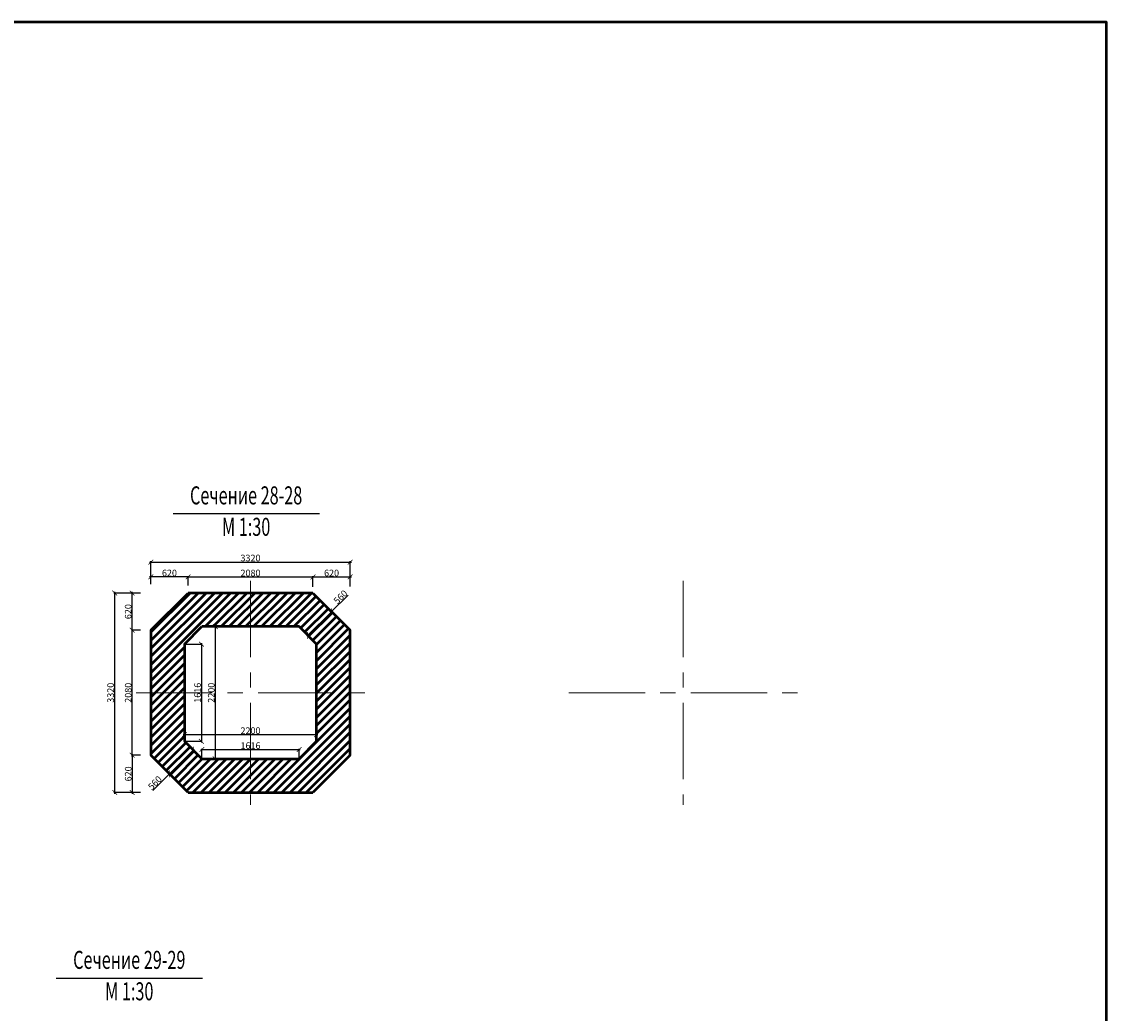
# Model space of a CAD drawing. Extents: x -2822482 to 48723, y -280730 to 772799.
# Drawn here: x -1688788 to -1670725, y -255823 to -239320 of the extents above; entities that cross this region are included whole.
import ezdxf
from ezdxf.enums import TextEntityAlignment as Align

# ---------------------------------------------------------------- set-up
doc = ezdxf.new("R2010")
doc.units = 0
doc.header["$LTSCALE"] = 800
doc.linetypes.add('осевая', pattern=[50.8, 31.75, -6.35, 6.35, -6.35])
doc.layers.get('0').update_dxf_attribs({"linetype": 'CONTINUOUS'})
doc.layers.get('DEFPOINTS').update_dxf_attribs({"linetype": 'CONTINUOUS'})
for name, color, linetype, lineweight in [('Несущие стены', 5, 'CONTINUOUS', 50), ('Оси малого масшт', 40, 'осевая', 5), ('Размеры', 4, 'CONTINUOUS', 9)]:
    doc.layers.add(name, color=color, linetype=linetype, lineweight=lineweight)
doc.styles.add('GOST 2.304', font='CS_Gost2304.shx')
doc.styles.add('wtxt', font='monarch.shx', dxfattribs={"width": 0.66})
doc.dimstyles.new('SPDS', dxfattribs={"dimtxt": 2.5, "dimasz": 2.5, "dimexe": 1.25, "dimexo": 0.625, "dimtad": 1, "dimdec": 0, "dimrnd": 0.001, "dimtxsty": 'GOST 2.304', "dimblk": 'ARCHTICK', "dimblk1": 'ARCHTICK', "dimblk2": 'ARCHTICK', "dimcen": 2.5, "dimdle": 2, "dimadec": 0, "dimazin": 2, "dimtfac": 0.75, "dimtdec": 4, "dimtmove": 1, "dimatfit": 3, "dimfxl": 1, "dimtolj": 1, "dimarcsym": 1})

# ---------------------------------------------------------------- blocks, each defined once
blk = doc.blocks.new('_ArchTick')
at = {"color": 0, "linetype": 'ByBlock', "const_width": 0.15}
blk.add_lwpolyline([(-0.5, -0.5), (0.5, 0.5)], dxfattribs=at)
blk = doc.blocks.new('*D1828')
at = {"layer": 'DEFPOINTS', "color": 0, "linetype": 'Continuous', "ltscale": 0.0125}
for p in [(-1683627, -249138), (-1683627, -249138), (-1684023, -249534)]:
    blk.add_point(p, dxfattribs=at)
at = {"layer": 'Размеры', "color": 0, "linetype": 'Continuous', "lineweight": -2, "ltscale": 0.0125}
for p, q in [((-1683351, -248861), (-1683627, -249138)), ((-1684037, -249548), (-1683613, -249124)), ((-1683632, -249133), (-1683636, -249129)), ((-1684027, -249529), (-1684032, -249525))]:
    blk.add_line(p, q, dxfattribs=at)
at = {"layer": 'Размеры', "color": 0, "linetype": 'Continuous', "lineweight": -2, "ltscale": 0.0125, "xscale": 80, "yscale": 80, "zscale": 80}
for p, rotation in [((-1683627, -249138), 45.00000000004421), ((-1684023, -249534), 225.0000000000442)]:
    blk.add_blockref('_ArchTick', p, dxfattribs=dict(at, rotation=rotation))
at = {"layer": 'Размеры', "color": 0, "linetype": 'Continuous', "lineweight": -3, "ltscale": 0.0125, "insert": (-1683478, -248894), "char_height": 110, "attachment_point": 5, "rotation": 45, "style": 'GOST 2.304'}
blk.add_mtext('\\A1;560', dxfattribs=at)
blk = doc.blocks.new('*D1829')
at = {"layer": 'DEFPOINTS', "color": 0, "linetype": 'Continuous', "ltscale": 0.0125}
for p in [(-1684169, -251432), (-1685785, -251588), (-1684169, -251588)]:
    blk.add_point(p, dxfattribs=at)
at = {"layer": 'Размеры', "color": 0, "linetype": 'Continuous', "lineweight": -2, "ltscale": 0.0125}
for p, q in [((-1685805, -251432), (-1684149, -251432)), ((-1685785, -251581), (-1685785, -251420)), ((-1684169, -251581), (-1684169, -251420))]:
    blk.add_line(p, q, dxfattribs=at)
at = {"layer": 'Размеры', "color": 0, "linetype": 'Continuous', "lineweight": -2, "ltscale": 0.0125, "xscale": 80, "yscale": 80, "zscale": 80, "rotation": 180}
blk.add_blockref('_ArchTick', (-1685785, -251432), dxfattribs=at)
at = {"layer": 'Размеры', "color": 0, "linetype": 'Continuous', "lineweight": -2, "ltscale": 0.0125, "xscale": 80, "yscale": 80, "zscale": 80}
blk.add_blockref('_ArchTick', (-1684169, -251432), dxfattribs=at)
at = {"layer": 'Размеры', "color": 0, "linetype": 'Continuous', "lineweight": -3, "ltscale": 0.0125, "insert": (-1684977, -251368), "char_height": 110, "attachment_point": 5, "style": 'GOST 2.304'}
blk.add_mtext('\\A1;1616', dxfattribs=at)
blk = doc.blocks.new('*D1830')
at = {"layer": 'DEFPOINTS', "color": 0, "linetype": 'Continuous', "ltscale": 0.0125}
for p in [(-1683877, -251185), (-1686077, -251296), (-1683877, -251296)]:
    blk.add_point(p, dxfattribs=at)
at = {"layer": 'Размеры', "color": 0, "linetype": 'Continuous', "lineweight": -2, "ltscale": 0.0125}
for p, q in [((-1686097, -251185), (-1683857, -251185)), ((-1686077, -251289), (-1686077, -251172)), ((-1683877, -251289), (-1683877, -251172))]:
    blk.add_line(p, q, dxfattribs=at)
at = {"layer": 'Размеры', "color": 0, "linetype": 'Continuous', "lineweight": -2, "ltscale": 0.0125, "xscale": 80, "yscale": 80, "zscale": 80, "rotation": 180}
blk.add_blockref('_ArchTick', (-1686077, -251185), dxfattribs=at)
at = {"layer": 'Размеры', "color": 0, "linetype": 'Continuous', "lineweight": -2, "ltscale": 0.0125, "xscale": 80, "yscale": 80, "zscale": 80}
blk.add_blockref('_ArchTick', (-1683877, -251185), dxfattribs=at)
at = {"layer": 'Размеры', "color": 0, "linetype": 'Continuous', "lineweight": -3, "ltscale": 0.0125, "insert": (-1684977, -251119), "char_height": 110, "attachment_point": 5, "style": 'GOST 2.304'}
blk.add_mtext('\\A1;2200', dxfattribs=at)
blk = doc.blocks.new('*D1831')
at = {"layer": 'DEFPOINTS', "color": 0, "linetype": 'Continuous', "ltscale": 0.0125}
for p in [(-1686077, -249680), (-1686077, -251296), (-1685794, -251296)]:
    blk.add_point(p, dxfattribs=at)
at = {"layer": 'Размеры', "color": 0, "linetype": 'Continuous', "lineweight": -2, "ltscale": 0.0125}
for p, q in [((-1686071, -249680), (-1685782, -249680)), ((-1685794, -249660), (-1685794, -251316)), ((-1686071, -251296), (-1685782, -251296))]:
    blk.add_line(p, q, dxfattribs=at)
at = {"layer": 'Размеры', "color": 0, "linetype": 'Continuous', "lineweight": -2, "ltscale": 0.0125, "xscale": 80, "yscale": 80, "zscale": 80}
for p, rotation in [((-1685794, -249680), 90), ((-1685794, -251296), 270)]:
    blk.add_blockref('_ArchTick', p, dxfattribs=dict(at, rotation=rotation))
at = {"layer": 'Размеры', "color": 0, "linetype": 'Continuous', "lineweight": -3, "ltscale": 0.0125, "insert": (-1685859, -250488), "char_height": 110, "attachment_point": 5, "rotation": 90, "style": 'GOST 2.304'}
blk.add_mtext('\\A1;1616', dxfattribs=at)
blk = doc.blocks.new('*D1832')
at = {"layer": 'DEFPOINTS', "color": 0, "linetype": 'Continuous', "ltscale": 0.0125}
for p in [(-1685565, -249388), (-1685794, -251588), (-1685565, -251588)]:
    blk.add_point(p, dxfattribs=at)
at = {"layer": 'Размеры', "color": 0, "linetype": 'Continuous', "lineweight": -2, "ltscale": 0.0125}
for p, q in [((-1685572, -249388), (-1685578, -249388)), ((-1685565, -249368), (-1685565, -251608)), ((-1685788, -251588), (-1685553, -251588))]:
    blk.add_line(p, q, dxfattribs=at)
at = {"layer": 'Размеры', "color": 0, "linetype": 'Continuous', "lineweight": -2, "ltscale": 0.0125, "xscale": 80, "yscale": 80, "zscale": 80}
for p, rotation in [((-1685565, -249388), 90), ((-1685565, -251588), 270)]:
    blk.add_blockref('_ArchTick', p, dxfattribs=dict(at, rotation=rotation))
at = {"layer": 'Размеры', "color": 0, "linetype": 'Continuous', "lineweight": -3, "ltscale": 0.0125, "insert": (-1685631, -250488), "char_height": 110, "attachment_point": 5, "rotation": 90, "style": 'GOST 2.304'}
blk.add_mtext('\\A1;2200', dxfattribs=at)
blk = doc.blocks.new('*D1833')
at = {"layer": 'DEFPOINTS', "color": 0, "linetype": 'Continuous', "ltscale": 0.0125}
for p in [(-1686017, -248704), (-1683937, -248560), (-1683937, -248726)]:
    blk.add_point(p, dxfattribs=at)
at = {"layer": 'Размеры', "color": 0, "linetype": 'Continuous', "lineweight": -2, "ltscale": 0.0125}
for p, q in [((-1686037, -248560), (-1683917, -248560)), ((-1686017, -248698), (-1686017, -248548)), ((-1683937, -248720), (-1683937, -248548))]:
    blk.add_line(p, q, dxfattribs=at)
at = {"layer": 'Размеры', "color": 0, "linetype": 'Continuous', "lineweight": -2, "ltscale": 0.0125, "xscale": 80, "yscale": 80, "zscale": 80, "rotation": 180}
blk.add_blockref('_ArchTick', (-1686017, -248560), dxfattribs=at)
at = {"layer": 'Размеры', "color": 0, "linetype": 'Continuous', "lineweight": -2, "ltscale": 0.0125, "xscale": 80, "yscale": 80, "zscale": 80}
blk.add_blockref('_ArchTick', (-1683937, -248560), dxfattribs=at)
at = {"layer": 'Размеры', "color": 0, "linetype": 'Continuous', "lineweight": -3, "ltscale": 0.0125, "insert": (-1684977, -248495), "char_height": 110, "attachment_point": 5, "style": 'GOST 2.304'}
blk.add_mtext('\\A1;2080', dxfattribs=at)
blk = doc.blocks.new('*D1834')
at = {"layer": 'DEFPOINTS', "color": 0, "linetype": 'Continuous', "ltscale": 0.0125}
for p in [(-1686637, -248560), (-1686637, -248684), (-1686017, -248711)]:
    blk.add_point(p, dxfattribs=at)
at = {"layer": 'Размеры', "color": 0, "linetype": 'Continuous', "lineweight": -2, "ltscale": 0.0125}
for p, q in [((-1685997, -248560), (-1686657, -248560)), ((-1686637, -248678), (-1686637, -248548)), ((-1686017, -248704), (-1686017, -248548))]:
    blk.add_line(p, q, dxfattribs=at)
at = {"layer": 'Размеры', "color": 0, "linetype": 'Continuous', "lineweight": -2, "ltscale": 0.0125, "xscale": 80, "yscale": 80, "zscale": 80, "rotation": 180}
blk.add_blockref('_ArchTick', (-1686637, -248560), dxfattribs=at)
at = {"layer": 'Размеры', "color": 0, "linetype": 'Continuous', "lineweight": -2, "ltscale": 0.0125, "xscale": 80, "yscale": 80, "zscale": 80}
blk.add_blockref('_ArchTick', (-1686017, -248560), dxfattribs=at)
at = {"layer": 'Размеры', "color": 0, "linetype": 'Continuous', "lineweight": -3, "ltscale": 0.0125, "insert": (-1686327, -248495), "char_height": 110, "attachment_point": 5, "style": 'GOST 2.304'}
blk.add_mtext('\\A1;620', dxfattribs=at)
blk = doc.blocks.new('*D1835')
at = {"layer": 'DEFPOINTS', "color": 0, "linetype": 'Continuous', "ltscale": 0.0125}
for p in [(-1683317, -248313), (-1686637, -248678), (-1683317, -248718)]:
    blk.add_point(p, dxfattribs=at)
at = {"layer": 'Размеры', "color": 0, "linetype": 'Continuous', "lineweight": -2, "ltscale": 0.0125}
for p, q in [((-1686657, -248313), (-1683297, -248313)), ((-1686637, -248672), (-1686637, -248300)), ((-1683317, -248712), (-1683317, -248300))]:
    blk.add_line(p, q, dxfattribs=at)
at = {"layer": 'Размеры', "color": 0, "linetype": 'Continuous', "lineweight": -2, "ltscale": 0.0125, "xscale": 80, "yscale": 80, "zscale": 80, "rotation": 180}
blk.add_blockref('_ArchTick', (-1686637, -248313), dxfattribs=at)
at = {"layer": 'Размеры', "color": 0, "linetype": 'Continuous', "lineweight": -2, "ltscale": 0.0125, "xscale": 80, "yscale": 80, "zscale": 80}
blk.add_blockref('_ArchTick', (-1683317, -248313), dxfattribs=at)
at = {"layer": 'Размеры', "color": 0, "linetype": 'Continuous', "lineweight": -3, "ltscale": 0.0125, "insert": (-1684977, -248245), "char_height": 110, "attachment_point": 5, "style": 'GOST 2.304'}
blk.add_mtext('\\A1;3320', dxfattribs=at)
blk = doc.blocks.new('*D1836')
at = {"layer": 'DEFPOINTS', "color": 0, "linetype": 'Continuous', "ltscale": 0.0125}
for p in [(-1683317, -248560), (-1683317, -248725), (-1683937, -248732)]:
    blk.add_point(p, dxfattribs=at)
at = {"layer": 'Размеры', "color": 0, "linetype": 'Continuous', "lineweight": -2, "ltscale": 0.0125}
for p, q in [((-1683957, -248560), (-1683297, -248560)), ((-1683937, -248726), (-1683937, -248548)), ((-1683317, -248718), (-1683317, -248548))]:
    blk.add_line(p, q, dxfattribs=at)
at = {"layer": 'Размеры', "color": 0, "linetype": 'Continuous', "lineweight": -2, "ltscale": 0.0125, "xscale": 80, "yscale": 80, "zscale": 80, "rotation": 180}
blk.add_blockref('_ArchTick', (-1683937, -248560), dxfattribs=at)
at = {"layer": 'Размеры', "color": 0, "linetype": 'Continuous', "lineweight": -2, "ltscale": 0.0125, "xscale": 80, "yscale": 80, "zscale": 80}
blk.add_blockref('_ArchTick', (-1683317, -248560), dxfattribs=at)
at = {"layer": 'Размеры', "color": 0, "linetype": 'Continuous', "lineweight": -3, "ltscale": 0.0125, "insert": (-1683627, -248495), "char_height": 110, "attachment_point": 5, "style": 'GOST 2.304'}
blk.add_mtext('\\A1;620', dxfattribs=at)
blk = doc.blocks.new('*D1861')
at = {"layer": 'DEFPOINTS', "color": 0, "linetype": 'Continuous', "ltscale": 0.0125}
for p in [(-1685931, -251442), (-1686327, -251838), (-1686327, -251838)]:
    blk.add_point(p, dxfattribs=at)
at = {"layer": 'Размеры', "color": 0, "linetype": 'Continuous', "lineweight": -2, "ltscale": 0.0125}
for p, q in [((-1685917, -251428), (-1686341, -251852)), ((-1685936, -251437), (-1685940, -251433)), ((-1686604, -252114), (-1686327, -251838)), ((-1686332, -251833), (-1686336, -251829))]:
    blk.add_line(p, q, dxfattribs=at)
at = {"layer": 'Размеры', "color": 0, "linetype": 'Continuous', "lineweight": -2, "ltscale": 0.0125, "xscale": 80, "yscale": 80, "zscale": 80}
for p, rotation in [((-1685931, -251442), 44.99999999994948), ((-1686327, -251838), 224.9999999999495)]:
    blk.add_blockref('_ArchTick', p, dxfattribs=dict(at, rotation=rotation))
at = {"layer": 'Размеры', "color": 0, "linetype": 'Continuous', "lineweight": -3, "ltscale": 0.0125, "insert": (-1686570, -251987), "char_height": 110, "attachment_point": 5, "rotation": 45, "style": 'GOST 2.304'}
blk.add_mtext('\\A1;560', dxfattribs=at)
blk = doc.blocks.new('*D1863')
at = {"layer": 'DEFPOINTS', "color": 0, "linetype": 'Continuous', "ltscale": 0.0125}
for p in [(-1686948, -249448), (-1686802, -249448), (-1686802, -251528)]:
    blk.add_point(p, dxfattribs=at)
at = {"layer": 'Размеры', "color": 0, "linetype": 'Continuous', "lineweight": -2, "ltscale": 0.0125}
for p, q in [((-1686808, -249448), (-1686961, -249448)), ((-1686948, -251548), (-1686948, -249428)), ((-1686808, -251528), (-1686961, -251528))]:
    blk.add_line(p, q, dxfattribs=at)
at = {"layer": 'Размеры', "color": 0, "linetype": 'Continuous', "lineweight": -2, "ltscale": 0.0125, "xscale": 80, "yscale": 80, "zscale": 80}
for p, rotation in [((-1686948, -249448), 90), ((-1686948, -251528), 270)]:
    blk.add_blockref('_ArchTick', p, dxfattribs=dict(at, rotation=rotation))
at = {"layer": 'Размеры', "color": 0, "linetype": 'Continuous', "lineweight": -3, "ltscale": 0.0125, "insert": (-1687014, -250488), "char_height": 110, "attachment_point": 5, "rotation": 90, "style": 'GOST 2.304'}
blk.add_mtext('\\A1;2080', dxfattribs=at)
blk = doc.blocks.new('*D1864')
at = {"layer": 'DEFPOINTS', "color": 0, "linetype": 'Continuous', "ltscale": 0.0125}
for p in [(-1686802, -251528), (-1686948, -252148), (-1686802, -252148)]:
    blk.add_point(p, dxfattribs=at)
at = {"layer": 'Размеры', "color": 0, "linetype": 'Continuous', "lineweight": -2, "ltscale": 0.0125}
for p, q in [((-1686808, -251528), (-1686961, -251528)), ((-1686948, -251508), (-1686948, -252168)), ((-1686809, -252148), (-1686961, -252148))]:
    blk.add_line(p, q, dxfattribs=at)
at = {"layer": 'Размеры', "color": 0, "linetype": 'Continuous', "lineweight": -2, "ltscale": 0.0125, "xscale": 80, "yscale": 80, "zscale": 80}
for p, rotation in [((-1686948, -251528), 90), ((-1686948, -252148), 270)]:
    blk.add_blockref('_ArchTick', p, dxfattribs=dict(at, rotation=rotation))
at = {"layer": 'Размеры', "color": 0, "linetype": 'Continuous', "lineweight": -3, "ltscale": 0.0125, "insert": (-1687014, -251838), "char_height": 110, "attachment_point": 5, "rotation": 90, "style": 'GOST 2.304'}
blk.add_mtext('\\A1;620', dxfattribs=at)
blk = doc.blocks.new('*D1865')
at = {"layer": 'DEFPOINTS', "color": 0, "linetype": 'Continuous', "ltscale": 0.0125}
for p in [(-1687239, -248828), (-1686809, -248828), (-1686809, -252148)]:
    blk.add_point(p, dxfattribs=at)
at = {"layer": 'Размеры', "color": 0, "linetype": 'Continuous', "lineweight": -2, "ltscale": 0.0125}
for p, q in [((-1686815, -248828), (-1687252, -248828)), ((-1687239, -252168), (-1687239, -248808)), ((-1686815, -252148), (-1687252, -252148))]:
    blk.add_line(p, q, dxfattribs=at)
at = {"layer": 'Размеры', "color": 0, "linetype": 'Continuous', "lineweight": -2, "ltscale": 0.0125, "xscale": 80, "yscale": 80, "zscale": 80}
for p, rotation in [((-1687239, -248828), 90), ((-1687239, -252148), 270)]:
    blk.add_blockref('_ArchTick', p, dxfattribs=dict(at, rotation=rotation))
at = {"layer": 'Размеры', "color": 0, "linetype": 'Continuous', "lineweight": -3, "ltscale": 0.0125, "insert": (-1687307, -250488), "char_height": 110, "attachment_point": 5, "rotation": 90, "style": 'GOST 2.304'}
blk.add_mtext('\\A1;3320', dxfattribs=at)
blk = doc.blocks.new('*D1862')
at = {"layer": 'DEFPOINTS', "color": 0, "linetype": 'Continuous', "ltscale": 0.0125}
for p in [(-1686948, -248828), (-1686802, -248828), (-1686802, -249448)]:
    blk.add_point(p, dxfattribs=at)
at = {"layer": 'Размеры', "color": 0, "linetype": 'Continuous', "lineweight": -2, "ltscale": 0.0125}
for p, q in [((-1686809, -248828), (-1686961, -248828)), ((-1686948, -249468), (-1686948, -248808)), ((-1686809, -249448), (-1686961, -249448))]:
    blk.add_line(p, q, dxfattribs=at)
at = {"layer": 'Размеры', "color": 0, "linetype": 'Continuous', "lineweight": -2, "ltscale": 0.0125, "xscale": 80, "yscale": 80, "zscale": 80}
for p, rotation in [((-1686948, -248828), 90), ((-1686948, -249448), 270)]:
    blk.add_blockref('_ArchTick', p, dxfattribs=dict(at, rotation=rotation))
at = {"layer": 'Размеры', "color": 0, "linetype": 'Continuous', "lineweight": -3, "ltscale": 0.0125, "insert": (-1687014, -249138), "char_height": 110, "attachment_point": 5, "rotation": 90, "style": 'GOST 2.304'}
blk.add_mtext('\\A1;620', dxfattribs=at)

msp = doc.modelspace()

# ---------------------------------------------------------------- hatches: boundary and pattern name
at = {"layer": 'Несущие стены', "linetype": 'Continuous', "ltscale": 0.0125}
h = msp.add_hatch(dxfattribs=at)
h.set_pattern_fill('MCSHATCHBH', scale=30, style=0, pattern_type=2)
h.set_pattern_definition([(45, (0, 0), (-67.351921, 67.351921), [])])
h.paths.add_polyline_path([(-1686017.1, -248827.7), (-1686637.1, -249447.7), (-1686637.1, -251527.7), (-1686017.1, -252147.7), (-1683937.1, -252147.7), (-1683317.1, -251527.7), (-1683317.1, -249447.7), (-1683937.1, -248827.7)])
h.paths.add_polyline_path([(-1684169.1, -249387.7), (-1683877.1, -249679.6), (-1683877.1, -251295.7), (-1684169.1, -251587.7), (-1685785.1, -251587.7), (-1686077.1, -251295.7), (-1686077.1, -249679.6), (-1685785.1, -249387.7)], flags=16)

# ---------------------------------------------------------------- linework, layer by layer
at = {"color": 7, "linetype": 'Continuous'}
for p, q in [((-1686266.7, -247507.2), (-1683829.7, -247507.2)), ((-1688212.8, -255237.5), (-1685775.7, -255237.5))]:
    msp.add_line(p, q, dxfattribs=at)
at = {"layer": 'Несущие стены', "color": 7, "linetype": 'Continuous', "ltscale": 0.00125}
for p, q in [((-1686637.1, -249447.7), (-1686017.1, -248827.7)), ((-1683937.1, -248827.7), (-1683317.1, -249447.7)), ((-1686077.1, -249679.6), (-1685785.1, -249387.7)), ((-1683877.1, -249679.6), (-1684169.1, -249387.7)), ((-1685785.1, -251587.7), (-1686077.1, -251295.7)), ((-1683877.1, -251295.7), (-1684169.1, -251587.7)), ((-1686017.1, -252147.7), (-1686637.1, -251527.7)), ((-1683317.1, -251527.7), (-1683937.1, -252147.7))]:
    msp.add_line(p, q, dxfattribs=at)
at = {"layer": 'Несущие стены', "color": 7, "linetype": 'Continuous', "ltscale": 0.0125}
for p, q in [((-1683937.1, -248827.7), (-1686017.1, -248827.7)), ((-1686637.1, -249447.7), (-1686637.1, -251527.7)), ((-1684169.1, -249387.7), (-1685785.1, -249387.7)), ((-1683317.1, -251527.7), (-1683317.1, -249447.7)), ((-1686077.1, -249679.6), (-1686077.1, -251295.7)), ((-1683877.1, -251295.7), (-1683877.1, -249679.6)), ((-1685785.1, -251587.7), (-1684169.1, -251587.7)), ((-1686017.1, -252147.7), (-1683937.1, -252147.7))]:
    msp.add_line(p, q, dxfattribs=at)
msp.add_lwpolyline([(-1706850.7, -239319.8), (-1670724.7, -239319.8), (-1670724.7, -276280.1), (-1706850.7, -276280.1)], close=True, dxfattribs=at)
at = {"layer": 'Оси малого масшт', "ltscale": 0.05}
for p, q in [((-1684977.1, -248624.2), (-1684977.1, -252351.2)), ((-1677770.4, -248624.2), (-1677770.4, -252351.2)), ((-1686883.6, -250487.7), (-1683070.6, -250487.7)), ((-1679676.9, -250487.7), (-1675863.8, -250487.7))]:
    msp.add_line(p, q, dxfattribs=at)

# ---------------------------------------------------------------- texts
at = {"color": 7, "linetype": 'Continuous', "style": 'wtxt', "width": 0.66}
for s, p in [('Сечение 28-28', (-1685049.8, -247241.9)), ('М 1:30', (-1685049.8, -247765.2)), ('Сечение 29-29', (-1686995.9, -254972.2)), ('М 1:30', (-1686995.9, -255495.5))]:
    msp.add_text(s, height=300, dxfattribs=at).set_placement(p, align=Align.MIDDLE)

# ---------------------------------------------------------------- dimensions: what is measured, and where the dimension line sits
at = {"layer": 'Размеры', "color": 7, "linetype": 'Continuous', "lineweight": -3, "ltscale": 0.0125}
for base, p1, p2, override, picture, middle in [((-1683317.1, -248312.9), (-1686637.1, -248678.1), (-1683317.1, -248718.3), {"dimscale": 10, "dimtxt": 11, "dimasz": 8, "dimlfac": 1, "dimtxsty": 'GOST 2.304', "dimblk1": 'ArchTick', "dimblk2": 'ArchTick', "dimsah": 1, "dimaunit": 1, "dimadec": 3, "dimtdec": 0, "dimtolj": 1}, '*D1835', (-1684977.1, -248245.1)), ((-1686637.1, -248560.3), (-1686017.1, -248710.6), (-1686637.1, -248684.3), {"dimscale": 10, "dimtxt": 11, "dimasz": 8, "dimlfac": 1, "dimtxsty": 'GOST 2.304', "dimblk1": 'ArchTick', "dimblk2": 'ArchTick', "dimsah": 1, "dimaunit": 1, "dimadec": 3, "dimtdec": 0, "dimtolj": 1}, '*D1834', (-1686327.1, -248494.8)), ((-1683937.1, -248560.3), (-1686017.1, -248704.4), (-1683937.1, -248726.2), {"dimscale": 10, "dimtxt": 11, "dimasz": 8, "dimlfac": 1, "dimtxsty": 'GOST 2.304', "dimblk1": 'ArchTick', "dimblk2": 'ArchTick', "dimsah": 1, "dimaunit": 1, "dimadec": 3, "dimtdec": 0, "dimtolj": 1}, '*D1833', (-1684977.1, -248494.8)), ((-1683877.1, -251184.6), (-1686077.1, -251295.7), (-1683877.1, -251295.7), {"dimscale": 10, "dimtxt": 11, "dimasz": 8, "dimsah": 1, "dimaunit": 1, "dimadec": 3, "dimtdec": 0}, '*D1830', (-1684977.1, -251119.1)), ((-1684169.1, -251432.2), (-1685785.1, -251587.7), (-1684169.1, -251587.7), {"dimscale": 10, "dimtxt": 11, "dimasz": 8, "dimsah": 1, "dimaunit": 1, "dimadec": 3, "dimtdec": 0}, '*D1829', (-1684977.1, -251367.8))]:
    dim = msp.add_linear_dim(base=base, p1=p1, p2=p2, dimstyle='SPDS', override=override, dxfattribs=at)
    dim.commit()
    dim.dimension.update_dxf_attribs({"geometry": picture, "text_midpoint": middle})
for base, p1, p2, angle, override, picture, middle in [((-1683317.1, -248560.3), (-1683937.1, -248732.4), (-1683317.1, -248724.6), 180, {"dimscale": 10, "dimtxt": 11, "dimasz": 8, "dimlfac": 1, "dimtxsty": 'GOST 2.304', "dimblk1": 'ArchTick', "dimblk2": 'ArchTick', "dimsah": 1, "dimaunit": 1, "dimadec": 3, "dimtdec": 0, "dimtolj": 1}, '*D1836', (-1683627.1, -248494.8)), ((-1687239.2, -248827.7), (-1686808.6, -252147.7), (-1686808.6, -248827.7), 90, {"dimscale": 10, "dimtxt": 11, "dimasz": 8, "dimlfac": 1, "dimtxsty": 'GOST 2.304', "dimblk1": 'ArchTick', "dimblk2": 'ArchTick', "dimsah": 1, "dimaunit": 1, "dimadec": 3, "dimtdec": 0, "dimtolj": 1}, '*D1865', (-1687307, -250487.7)), ((-1686948.2, -248827.7), (-1686802.3, -249447.7), (-1686802.3, -248827.7), 270, {"dimscale": 10, "dimtxt": 11, "dimasz": 8, "dimlfac": 1, "dimtxsty": 'GOST 2.304', "dimblk1": 'ArchTick', "dimblk2": 'ArchTick', "dimsah": 1, "dimaunit": 1, "dimadec": 3, "dimtdec": 0, "dimtolj": 1}, '*D1862', (-1687013.7, -249137.7)), ((-1686948.2, -249447.7), (-1686802, -251527.7), (-1686802, -249447.7), 90, {"dimscale": 10, "dimtxt": 11, "dimasz": 8, "dimlfac": 1, "dimtxsty": 'GOST 2.304', "dimblk1": 'ArchTick', "dimblk2": 'ArchTick', "dimsah": 1, "dimaunit": 1, "dimadec": 3, "dimtdec": 0, "dimtolj": 1}, '*D1863', (-1687013.7, -250487.7)), ((-1685565.3, -251587.7), (-1685565.3, -249387.7), (-1685794.5, -251587.7), 90, {"dimscale": 10, "dimtxt": 11, "dimasz": 8, "dimlfac": 1, "dimtxsty": 'GOST 2.304', "dimblk1": 'ArchTick', "dimblk2": 'ArchTick', "dimsah": 1, "dimaunit": 1, "dimadec": 3, "dimtdec": 0, "dimtolj": 1}, '*D1832', (-1685630.8, -250487.7)), ((-1685794.5, -251295.7), (-1686077.1, -249679.6), (-1686077.1, -251295.7), 90, {"dimscale": 10, "dimtxt": 11, "dimasz": 8, "dimsah": 1, "dimaunit": 1, "dimadec": 3, "dimtdec": 0}, '*D1831', (-1685858.9, -250487.7)), ((-1686948.2, -252147.7), (-1686802, -251527.7), (-1686802.3, -252147.7), 90, {"dimscale": 10, "dimtxt": 11, "dimasz": 8, "dimlfac": 1, "dimtxsty": 'GOST 2.304', "dimblk1": 'ArchTick', "dimblk2": 'ArchTick', "dimsah": 1, "dimaunit": 1, "dimadec": 3, "dimtdec": 0, "dimtolj": 1}, '*D1864', (-1687013.7, -251837.7))]:
    dim = msp.add_linear_dim(base=base, p1=p1, p2=p2, angle=angle, dimstyle='SPDS', override=override, dxfattribs=at)
    dim.commit()
    dim.dimension.update_dxf_attribs({"geometry": picture, "text_midpoint": middle})
for base, p1, p2, angle, picture, middle in [((-1683627.1, -249137.7), (-1684023.1, -249533.7), (-1683627.1, -249137.7), 45, '*D1828', (-1683478, -248894.3)), ((-1686327.1, -251837.7), (-1685931.1, -251441.7), (-1686327.1, -251837.7), 225, '*D1861', (-1686570.5, -251986.7))]:
    dim = msp.add_linear_dim(base=base, p1=p1, p2=p2, angle=angle, dimstyle='SPDS', override={"dimscale": 10, "dimtxt": 11, "dimasz": 8, "dimlfac": 1, "dimtxsty": 'GOST 2.304', "dimblk1": 'ArchTick', "dimblk2": 'ArchTick', "dimsah": 1, "dimaunit": 1, "dimadec": 3, "dimtdec": 0, "dimtolj": 1}, dxfattribs=at)
    dim.commit()
    dim.dimension.update_dxf_attribs({"geometry": picture, "text_midpoint": middle, "dimtype": 161})

doc.saveas('drawing.dxf')
